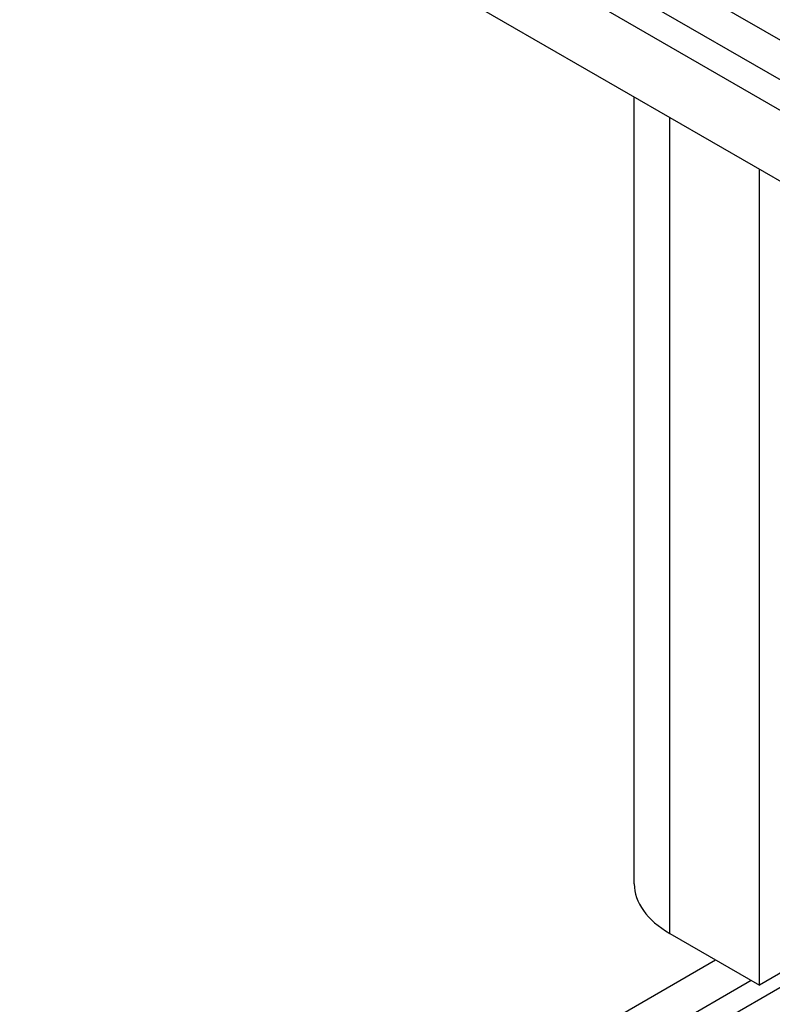
# Model space of a CAD drawing. Extents: x 0.1 to 40, y -13.6 to 32.6.
# Drawn here: x 12.8 to 14.3, y 9.4 to 11.4 of the extents above; entities that cross this region are included whole.
import ezdxf

# ---------------------------------------------------------------- set-up
doc = ezdxf.new("R2010")
doc.units = 0
doc.header["$MEASUREMENT"] = 0
for name, color, linetype in [('MTG HOLES NONE', 6, 'CONTINUOUS'), ('MTG HOLES PINNED', 1, 'CONTINUOUS'), ('MTG HOLES STANDARD', 7, 'CONTINUOUS')]:
    doc.layers.add(name, color=color, linetype=linetype)

msp = doc.modelspace()

# ---------------------------------------------------------------- linework, layer by layer
at = {"layer": 'MTG HOLES NONE'}
for p, q in [((27.4146, 3.7851), (11.1851, 13.1552)), ((27.2733, 3.7256), (11.044, 13.0956)), ((27.3903, 3.7194), (11.1608, 13.0895)), ((11.0004, 12.9779), (27.2296, 3.6079)), ((13.9977, 9.6628), (13.9977, 11.2474)), ((14.0692, 9.5632), (14.0692, 11.2061)), ((14.2502, 9.4587), (14.2502, 11.1016)), ((13.3926, 8.9357), (15.6972, 10.2662)), ((14.0692, 9.5632), (14.2502, 9.4587)), ((11.412, 7.9224), (14.1616, 9.5098)), ((14.3011, 9.4881), (14.2502, 9.4587)), ((11.4834, 7.8811), (14.233, 9.4686))]:
    msp.add_line(p, q, dxfattribs=at)
msp.add_ellipse((14.2417, 9.6628), major_axis=(-0.244, 0), ratio=0.57735, start_param=0, end_param=0.785398, dxfattribs=at)
at = {"layer": 'MTG HOLES PINNED'}
for p, q in [((27.4146, 3.7851), (11.1851, 13.1552)), ((27.2733, 3.7256), (11.044, 13.0956)), ((27.3903, 3.7194), (11.1608, 13.0895)), ((11.0004, 12.9779), (27.2296, 3.6079)), ((13.9977, 9.6628), (13.9977, 11.2474)), ((14.0692, 9.5632), (14.0692, 11.2061)), ((14.2502, 9.4587), (14.2502, 11.1016)), ((13.3926, 8.9357), (15.6972, 10.2662)), ((14.0692, 9.5632), (14.2502, 9.4587)), ((11.412, 7.9224), (14.1616, 9.5098)), ((14.3011, 9.4881), (14.2502, 9.4587)), ((11.4834, 7.8811), (14.233, 9.4686))]:
    msp.add_line(p, q, dxfattribs=at)
msp.add_ellipse((14.2417, 9.6628), major_axis=(-0.244, 0), ratio=0.57735, start_param=0, end_param=0.785398, dxfattribs=at)
at = {"layer": 'MTG HOLES STANDARD'}
for p, q in [((27.4146, 3.7851), (11.1851, 13.1552)), ((27.2733, 3.7256), (11.044, 13.0956)), ((27.3903, 3.7194), (11.1608, 13.0895)), ((11.0004, 12.9779), (27.2296, 3.6079)), ((13.9977, 9.6628), (13.9977, 11.2474)), ((14.0692, 9.5632), (14.0692, 11.2061)), ((14.2502, 9.4587), (14.2502, 11.1016)), ((13.3926, 8.9357), (15.6972, 10.2662)), ((14.0692, 9.5632), (14.2502, 9.4587)), ((11.412, 7.9224), (14.1616, 9.5098)), ((14.3011, 9.4881), (14.2502, 9.4587)), ((11.4834, 7.8811), (14.233, 9.4686))]:
    msp.add_line(p, q, dxfattribs=at)
msp.add_ellipse((14.2417, 9.6628), major_axis=(-0.244, 0), ratio=0.57735, start_param=0, end_param=0.785398, dxfattribs=at)

doc.saveas('drawing.dxf')
